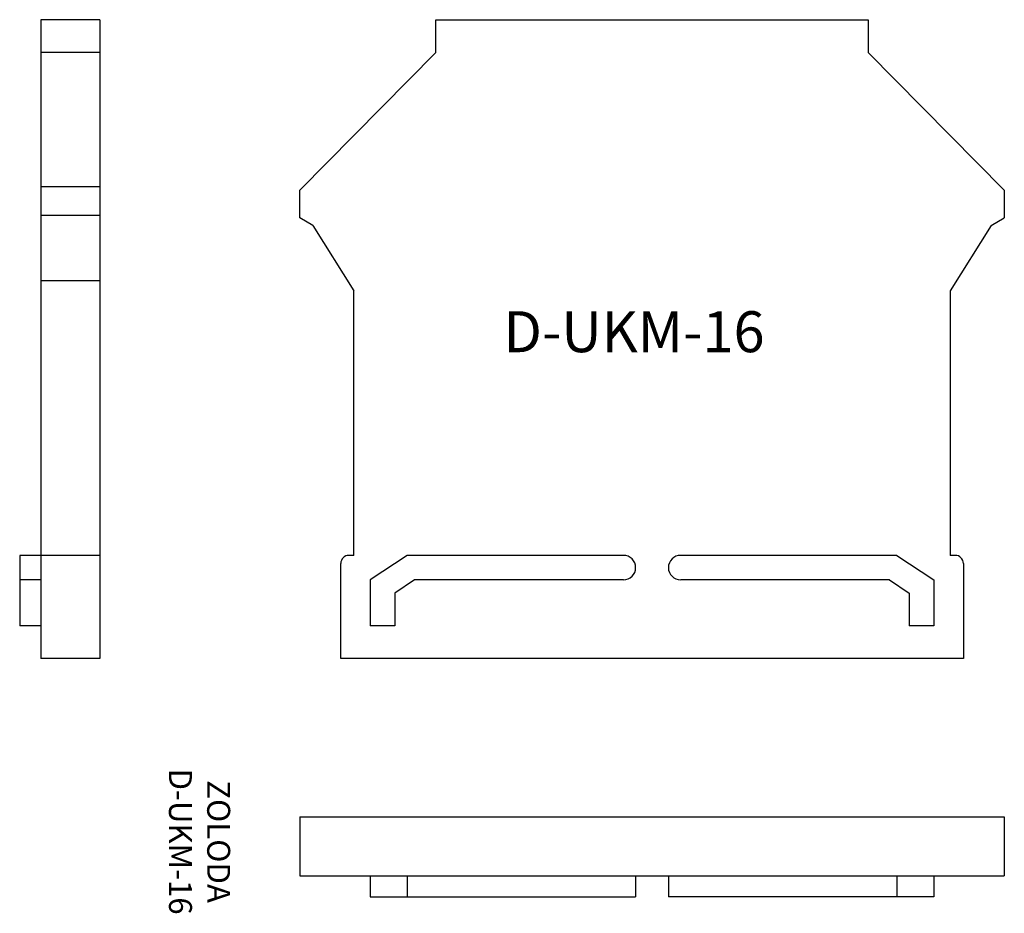
# Model space of a CAD drawing. Extents: x -17.1 to 43, y -15.6 to 39.
import ezdxf

# ---------------------------------------------------------------- set-up
doc = ezdxf.new("R2010")
doc.units = 0
doc.layers.get('0').update_dxf_attribs({"linetype": 'CONTINUOUS'})
doc.layers.add('OBJETO', color=7, linetype='CONTINUOUS')

msp = doc.modelspace()

# ---------------------------------------------------------------- linework, layer by layer
for p, q in [((0, -9.656), (0, -13.256)), ((43, -9.656), (43, -13.256)), ((0, -13.256), (43, -13.256)), ((4.3, -13.256), (4.3, -14.556)), ((6.55, -13.256), (6.55, -14.556)), ((20.5, -13.256), (20.5, -14.556)), ((22.5, -13.256), (22.5, -14.556)), ((36.45, -13.256), (36.45, -14.556)), ((38.7, -13.256), (38.7, -14.556)), ((4.3, -14.556), (20.5, -14.556)), ((38.7, -14.556), (22.5, -14.556))]:
    msp.add_line(p, q)
at = {"color": 0}
msp.add_line((0, -9.656), (43, -9.656), dxfattribs=at)
at = {"layer": 'OBJETO', "color": 0}
for p, q in [((-15.792, 39), (-15.792, 0)), ((-12.192, 39), (-15.792, 39)), ((-12.192, 39), (-12.192, 0)), ((8.3, 39), (34.7, 39)), ((8.3, 37), (8.3, 39)), ((34.7, 39), (34.7, 37)), ((-12.192, 37), (-15.792, 37)), ((8.3, 37), (0, 28.6)), ((34.7, 37), (43, 28.6)), ((-12.192, 28.8), (-15.792, 28.8)), ((0, 26.902), (0, 28.6)), ((43, 28.6), (43, 26.902)), ((-12.192, 27.05), (-15.792, 27.05)), ((0.8, 26.44), (0, 26.902)), ((42.2, 26.44), (43, 26.902)), ((0.8, 26.44), (3.3, 22.44)), ((42.2, 26.44), (39.7, 22.44)), ((-12.192, 23.05), (-15.792, 23.05)), ((3.3, 6.3), (3.3, 22.44)), ((39.7, 22.44), (39.7, 6.3)), ((-12.192, 6.3), (-17.092, 6.3)), ((-17.092, 6.3), (-17.092, 2)), ((3.3, 6.3), (3, 6.3)), ((6.55, 6.3), (4.3, 4.8)), ((19.75, 6.3), (6.55, 6.3)), ((36.45, 6.3), (23.25, 6.3)), ((36.45, 6.3), (38.7, 4.8)), ((40, 6.3), (39.7, 6.3)), ((2.5, 0), (2.5, 5.8)), ((40.5, 5.8), (40.5, 0)), ((-15.792, 4.8), (-17.092, 4.8)), ((4.3, 4.8), (4.3, 2)), ((7.004, 4.8), (5.8, 3.997)), ((19.75, 4.8), (7.004, 4.8)), ((35.996, 4.8), (23.25, 4.8)), ((35.996, 4.8), (37.2, 3.997)), ((38.7, 4.8), (38.7, 2)), ((5.8, 3.997), (5.8, 2)), ((37.2, 3.997), (37.2, 2)), ((-15.792, 2), (-17.092, 2)), ((5.8, 2), (4.3, 2)), ((38.7, 2), (37.2, 2)), ((-12.192, 0), (-15.792, 0)), ((40.5, 0), (2.5, 0))]:
    msp.add_line(p, q, dxfattribs=at)
for centre, radius, start, end in [((3, 5.8), 0.5, 90, 180), ((19.75, 5.55), 0.75, 270, 90), ((23.25, 5.55), 0.75, 90, 270), ((40, 5.8), 0.5, 0, 90)]:
    msp.add_arc(centre, radius, start, end, dxfattribs=at)

# ---------------------------------------------------------------- texts
at = {"insert": (12.436, 21.202), "char_height": 2.5, "width": 30.9305, "attachment_point": 1}
msp.add_mtext('D-UKM-16', dxfattribs=at)
at = {"insert": (-6.295, -11.174), "char_height": 1.4, "width": 24.3986, "attachment_point": 5, "rotation": 270}
msp.add_mtext('ZOLODA\\PD-UKM-16', dxfattribs=at)

doc.saveas('drawing.dxf')
